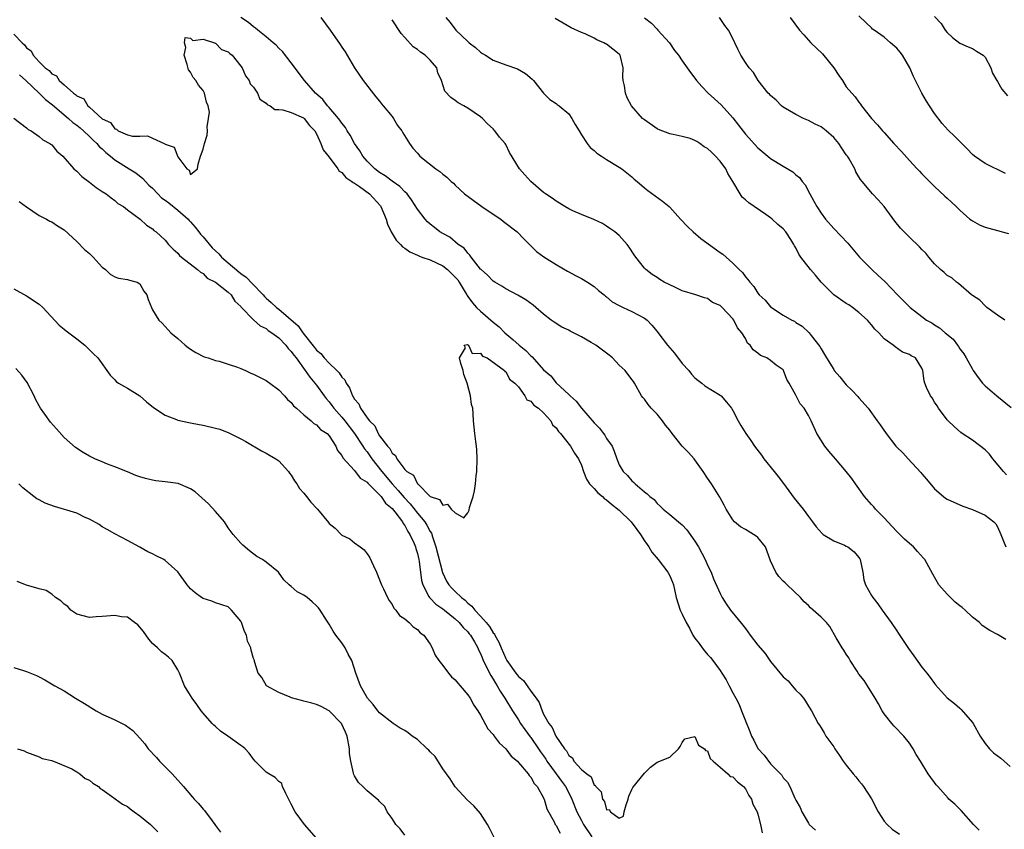
# Model space of a CAD drawing. Units: inches. Extents: x 2538000 to 2541000, y 1539000 to 1542000.
# Drawn here: x 2538850 to 2539006, y 1539936 to 1540065 of the extents above; entities that cross this region are included whole.
import ezdxf

# ---------------------------------------------------------------- set-up
doc = ezdxf.new("R2010")
doc.units = ezdxf.units.IN
doc.header["$MEASUREMENT"] = 0
doc.layers.add('LD25381539_2ft', color=143, linetype='Continuous')

msp = doc.modelspace()

# ---------------------------------------------------------------- linework, layer by layer
at = {"layer": 'LD25381539_2ft'}
for points, elevation in [([(2539002.06, 1539936.06), (2539001.19, 1539937), (2538999.21, 1539939.21), (2538998.19, 1539940.19), (2538997.28, 1539941), (2538997.14, 1539941.14), (2538995.5, 1539943), (2538995.27, 1539943.27), (2538995, 1539943.66), (2538994.42, 1539944.42), (2538994.01, 1539945), (2538992.76, 1539947), (2538992.1, 1539948.1), (2538991.6, 1539949), (2538991, 1539949.87), (2538990.11, 1539951), (2538988.59, 1539952.59), (2538988.24, 1539953), (2538987, 1539954.56), (2538986.7, 1539955), (2538986.1, 1539956.1), (2538985.58, 1539957), (2538984.38, 1539959), (2538983.81, 1539959.81), (2538983, 1539960.85), (2538982.72, 1539961.28), (2538981.62, 1539963), (2538981.4, 1539963.4), (2538981, 1539963.98), (2538980.63, 1539964.63), (2538980.35, 1539965), (2538979.4, 1539966.6), (2538978.37, 1539968.37), (2538977.84, 1539969), (2538977, 1539969.88), (2538975.77, 1539971), (2538975.34, 1539971.34), (2538975, 1539971.74), (2538974.31, 1539972.31), (2538973.74, 1539973), (2538971.63, 1539975), (2538971.29, 1539975.29), (2538971, 1539975.57), (2538970.32, 1539976.32), (2538969.85, 1539977), (2538969, 1539978.82), (2538968.42, 1539980.42), (2538968.17, 1539981), (2538967, 1539982.49), (2538966.72, 1539982.72), (2538966.29, 1539983), (2538965, 1539983.78), (2538964.22, 1539984.22), (2538963.26, 1539985), (2538963, 1539985.3), (2538961.94, 1539987), (2538961.65, 1539987.65), (2538961, 1539988.79), (2538960.93, 1539988.93), (2538959.62, 1539991), (2538959, 1539991.91), (2538958.3, 1539993), (2538957, 1539994.83), (2538956.87, 1539995), (2538955.99, 1539995.99), (2538955, 1539997.01), (2538953.41, 1539999), (2538953, 1539999.55), (2538952.35, 1540000.35), (2538951.87, 1540001), (2538951, 1540002.08), (2538950.06, 1540003), (2538949.6, 1540003.6), (2538949, 1540004.45), (2538948.74, 1540004.74), (2538948.54, 1540005), (2538947.43, 1540007), (2538947.26, 1540007.26), (2538947, 1540007.57), (2538945.96, 1540009), (2538945, 1540009.86), (2538943.91, 1540011), (2538943.42, 1540011.42), (2538941.27, 1540013), (2538940.57, 1540013.43), (2538939, 1540014.34), (2538937.24, 1540015.24), (2538937, 1540015.38), (2538935.89, 1540015.89), (2538934.66, 1540016.66), (2538934.2, 1540017), (2538933, 1540017.93), (2538931.77, 1540019), (2538931.34, 1540019.34), (2538930.19, 1540020.19), (2538928.94, 1540020.94), (2538927, 1540021.97), (2538926.38, 1540022.38), (2538925.28, 1540023), (2538925, 1540023.18), (2538924.12, 1540024.12), (2538923.09, 1540025), (2538923, 1540025.1), (2538921.52, 1540027), (2538921.32, 1540027.32), (2538921, 1540027.61), (2538920.41, 1540028.41), (2538919.48, 1540029), (2538918.14, 1540030.14), (2538917, 1540030.72), (2538916.57, 1540031), (2538915.69, 1540031.69), (2538915, 1540032.21), (2538914.59, 1540032.59), (2538914.21, 1540033), (2538913, 1540034.59), (2538912.08, 1540036.08), (2538911.39, 1540037), (2538911, 1540037.36), (2538910.19, 1540038.19), (2538909, 1540039.03), (2538907.88, 1540039.88), (2538907, 1540040.42), (2538906.24, 1540041), (2538905, 1540042.23), (2538904.32, 1540043), (2538903.84, 1540043.84), (2538903.02, 1540045), (2538902.31, 1540046.31), (2538901.88, 1540047), (2538901.57, 1540047.57), (2538901, 1540048.25), (2538900.71, 1540048.71), (2538900.49, 1540049), (2538899, 1540050.7), (2538898.71, 1540051), (2538897.98, 1540051.98), (2538896.81, 1540053), (2538895.11, 1540055), (2538893, 1540057.8), (2538891.58, 1540059.58), (2538891, 1540060.13), (2538890.59, 1540060.59), (2538890.13, 1540061), (2538889, 1540061.95), (2538887.67, 1540063), (2538887.31, 1540063.31), (2538887, 1540063.52), (2538886.21, 1540064.21), (2538884.97, 1540065)], 8606), ([(2538897.67, 1540065), (2538899.14, 1540063), (2538900.73, 1540060.73), (2538901, 1540060.29), (2538901.53, 1540059.53), (2538903.02, 1540057), (2538904.39, 1540055), (2538906.41, 1540052.41), (2538907, 1540051.72), (2538907.3, 1540051.3), (2538907.56, 1540051), (2538909, 1540049.27), (2538909.11, 1540049.11), (2538909.22, 1540049), (2538909.84, 1540047.84), (2538910.54, 1540047), (2538910.69, 1540046.69), (2538911.74, 1540045), (2538912.29, 1540044.29), (2538913, 1540043.47), (2538913.2, 1540043.2), (2538913.4, 1540043), (2538915.9, 1540041), (2538916.56, 1540040.56), (2538917, 1540040.15), (2538917.66, 1540039.66), (2538918.36, 1540039), (2538918.7, 1540038.7), (2538919, 1540038.4), (2538920.47, 1540037), (2538923.21, 1540035), (2538925, 1540033.78), (2538926.2, 1540033), (2538926.66, 1540032.66), (2538928.83, 1540031), (2538929.87, 1540029.87), (2538930.87, 1540028.87), (2538931.9, 1540027.9), (2538933.03, 1540027.03), (2538935, 1540025.81), (2538936.78, 1540024.78), (2538937, 1540024.63), (2538938.06, 1540024.06), (2538939, 1540023.57), (2538939.97, 1540023), (2538941, 1540022.33), (2538941.7, 1540021.7), (2538942.59, 1540021), (2538942.81, 1540020.81), (2538943, 1540020.68), (2538943.89, 1540019.89), (2538945, 1540019.29), (2538945.18, 1540019.18), (2538945.61, 1540019), (2538947, 1540018.35), (2538949, 1540017.32), (2538949.41, 1540017), (2538950.19, 1540016.19), (2538951, 1540015.16), (2538951.42, 1540014.58), (2538952.63, 1540013), (2538953.76, 1540011.76), (2538955, 1540010.12), (2538956.05, 1540009), (2538956.44, 1540008.44), (2538957, 1540007.83), (2538957.44, 1540007.44), (2538958.08, 1540007), (2538958.55, 1540006.55), (2538961, 1540005.11), (2538961.14, 1540005), (2538961.99, 1540003.99), (2538962.79, 1540003), (2538963, 1540002.66), (2538963.84, 1540001), (2538964.27, 1540000.27), (2538965.07, 1539999), (2538965.89, 1539997.89), (2538966.47, 1539997), (2538967.56, 1539995.56), (2538967.95, 1539995), (2538969.58, 1539993), (2538970.2, 1539992.2), (2538971.06, 1539991.06), (2538972.74, 1539988.74), (2538974.18, 1539987), (2538975, 1539985.85), (2538975.64, 1539985), (2538976.2, 1539984.2), (2538977.16, 1539983.16), (2538977.36, 1539983), (2538979, 1539981.98), (2538980.72, 1539981.28), (2538981, 1539981.15), (2538981.26, 1539981), (2538982.24, 1539980.24), (2538983, 1539979.36), (2538983.14, 1539979.14), (2538983.21, 1539979), (2538983.6, 1539977), (2538983.79, 1539975.79), (2538984.03, 1539975), (2538985, 1539973.31), (2538985.19, 1539973), (2538985.99, 1539971.99), (2538986.68, 1539971), (2538988.13, 1539969), (2538989, 1539967.7), (2538989.3, 1539967.3), (2538990.88, 1539964.88), (2538991.73, 1539963.73), (2538993, 1539961.93), (2538993.77, 1539961), (2538994.31, 1539960.31), (2538995, 1539959.32), (2538995.16, 1539959.16), (2538997, 1539957.07), (2538998.17, 1539956.17), (2538999, 1539955.42), (2538999.24, 1539955.24), (2539001, 1539953.15), (2539001.1, 1539953), (2539002.22, 1539951), (2539003, 1539949.81), (2539003.69, 1539949), (2539004.37, 1539948.37), (2539005.49, 1539947.49), (2539006.02, 1539947), (2539007, 1539946.17)], 8604), ([(2538917.52, 1540065), (2538918.18, 1540064.18), (2538919.1, 1540063), (2538921, 1540061.17), (2538921.2, 1540061), (2538922.22, 1540060.22), (2538923, 1540059.49), (2538923.31, 1540059.31), (2538923.77, 1540059), (2538925, 1540058.24), (2538927, 1540057.47), (2538928.84, 1540056.84), (2538930.13, 1540056.13), (2538931.21, 1540055.21), (2538931.4, 1540055), (2538933.01, 1540053.01), (2538933.99, 1540051.99), (2538935, 1540051.34), (2538935.18, 1540051.18), (2538935.45, 1540051), (2538937, 1540049.69), (2538937.49, 1540049), (2538938.02, 1540048.02), (2538938.62, 1540047), (2538939, 1540046.4), (2538939.9, 1540045), (2538940.38, 1540044.38), (2538941, 1540043.88), (2538941.46, 1540043.46), (2538942.2, 1540043), (2538943, 1540042.47), (2538945, 1540041.27), (2538945.39, 1540041), (2538947, 1540039.72), (2538947.37, 1540039.37), (2538947.83, 1540039), (2538949, 1540037.98), (2538949.54, 1540037.54), (2538950.72, 1540036.72), (2538951.87, 1540035.87), (2538952.92, 1540035), (2538953, 1540034.92), (2538954.73, 1540033), (2538955.83, 1540031.83), (2538956.72, 1540031), (2538957.96, 1540029.96), (2538961, 1540027.74), (2538961.44, 1540027.44), (2538963, 1540026.01), (2538964.02, 1540025), (2538964.53, 1540024.53), (2538965, 1540023.85), (2538965.41, 1540023.41), (2538965.68, 1540023), (2538966.33, 1540022.33), (2538967, 1540021.25), (2538967.2, 1540021), (2538968.14, 1540020.14), (2538969, 1540019.12), (2538971, 1540017.77), (2538972.36, 1540017), (2538972.79, 1540016.8), (2538973, 1540016.63), (2538974.03, 1540016.03), (2538975.13, 1540015), (2538975.44, 1540014.56), (2538976.82, 1540012.82), (2538977, 1540012.43), (2538977.56, 1540011.56), (2538977.84, 1540011), (2538979, 1540009.14), (2538979.1, 1540009), (2538979.99, 1540007.99), (2538980.78, 1540007), (2538981, 1540006.75), (2538981.88, 1540005.88), (2538982.85, 1540004.85), (2538983, 1540004.66), (2538984.45, 1540003), (2538985.91, 1540001), (2538986.38, 1540000.38), (2538987.33, 1539999), (2538988.88, 1539997), (2538989, 1539996.86), (2538989.95, 1539995.95), (2538990.8, 1539995), (2538992.83, 1539992.83), (2538993, 1539992.6), (2538993.74, 1539991.74), (2538995, 1539990.21), (2538996.43, 1539989), (2538996.75, 1539988.75), (2538997, 1539988.58), (2538999.48, 1539987.48), (2539001, 1539986.95), (2539003, 1539986.06), (2539004.4, 1539985), (2539004.69, 1539984.69), (2539005, 1539984.18), (2539005.5, 1539983), (2539005.91, 1539981.91), (2539006.31, 1539981)], 8600), ([(2538949, 1540064.96), (2538950.11, 1540064.11), (2538951, 1540063.12), (2538951.13, 1540063), (2538952.99, 1540060.99), (2538953.78, 1540059.78), (2538954.38, 1540059), (2538955, 1540058.14), (2538955.76, 1540057), (2538956.28, 1540056.28), (2538957, 1540055.35), (2538957.24, 1540055), (2538958.07, 1540054.07), (2538959.1, 1540053), (2538960.1, 1540052.1), (2538961.14, 1540051.14), (2538963, 1540049.08), (2538963.92, 1540047.92), (2538965, 1540046.5), (2538967, 1540044.3), (2538968.55, 1540043), (2538969, 1540042.65), (2538971, 1540041.4), (2538972.51, 1540040.51), (2538973, 1540040.04), (2538973.59, 1540039.59), (2538974.02, 1540039), (2538974.47, 1540038.47), (2538975.24, 1540037), (2538975.88, 1540035.88), (2538976.32, 1540035), (2538977, 1540033.95), (2538977.68, 1540033), (2538979, 1540031.52), (2538981.22, 1540029.22), (2538983.11, 1540027), (2538985.04, 1540025), (2538986.08, 1540024.08), (2538987.1, 1540023.1), (2538989.11, 1540021), (2538991.12, 1540019), (2538993, 1540017.55), (2538993.74, 1540017), (2538994.54, 1540016.54), (2538995, 1540016.22), (2538995.79, 1540015.78), (2538996.67, 1540015), (2538997.96, 1540013.96), (2538998.61, 1540013), (2538998.79, 1540012.79), (2538999, 1540012.42), (2538999.65, 1540011.65), (2538999.99, 1540011), (2539001, 1540009.2), (2539001.14, 1540009), (2539001.91, 1540007.91), (2539002.6, 1540007), (2539003, 1540006.57), (2539004.87, 1540005), (2539007.14, 1540003.14)], 8596), ([(2539006.16, 1540017), (2539005, 1540017.76), (2539003.28, 1540019), (2539003.15, 1540019.15), (2539003, 1540019.25), (2539002.16, 1540020.16), (2539001, 1540020.91), (2539000.88, 1540021), (2538998.81, 1540022.81), (2538998.49, 1540023), (2538997.72, 1540023.72), (2538997, 1540024.08), (2538996.53, 1540024.53), (2538995.93, 1540025), (2538995, 1540025.93), (2538994.08, 1540027), (2538993.6, 1540027.6), (2538993, 1540028.17), (2538992.62, 1540028.62), (2538991, 1540030.14), (2538989.6, 1540031.6), (2538988.7, 1540032.7), (2538986.99, 1540035), (2538986.07, 1540036.07), (2538985.17, 1540037), (2538983.5, 1540039), (2538983.28, 1540039.28), (2538983, 1540039.72), (2538982.53, 1540040.53), (2538982.33, 1540041), (2538981.44, 1540042.56), (2538981.17, 1540043), (2538981, 1540043.23), (2538980.28, 1540044.28), (2538979.82, 1540045), (2538979, 1540045.97), (2538977.83, 1540047), (2538977, 1540047.66), (2538976.09, 1540048.09), (2538975, 1540048.67), (2538974.75, 1540048.75), (2538974.19, 1540049), (2538973, 1540049.59), (2538971, 1540050.79), (2538970.72, 1540051), (2538969.86, 1540051.86), (2538969, 1540052.62), (2538968.82, 1540052.82), (2538968.63, 1540053), (2538967.04, 1540055), (2538966.27, 1540056.27), (2538965.62, 1540057), (2538965, 1540057.85), (2538964.3, 1540059), (2538963.88, 1540059.88), (2538963.31, 1540061), (2538963, 1540061.67), (2538962.31, 1540063), (2538961.75, 1540063.75), (2538960.89, 1540065)], 8594), ([(2538972.08, 1540065), (2538973.58, 1540063), (2538974.26, 1540062.26), (2538975.36, 1540061), (2538977.21, 1540059.21), (2538979.05, 1540057), (2538979.82, 1540055.82), (2538980.4, 1540055), (2538981, 1540054.02), (2538981.88, 1540053), (2538982.42, 1540052.42), (2538983, 1540051.56), (2538983.27, 1540051.27), (2538983.43, 1540051), (2538985, 1540049), (2538985.97, 1540047.97), (2538986.76, 1540047), (2538987, 1540046.75), (2538988.56, 1540045), (2538989.73, 1540043.73), (2538991, 1540042.31), (2538992.26, 1540041), (2538992.61, 1540040.61), (2538993, 1540040.2), (2538994.22, 1540039), (2538995, 1540038.2), (2538996.64, 1540036.64), (2538997, 1540036.33), (2538997.69, 1540035.69), (2538998.4, 1540035), (2538999, 1540034.45), (2539000.61, 1540033), (2539000.83, 1540032.83), (2539001, 1540032.72), (2539002.13, 1540032.13), (2539003, 1540031.74), (2539003.6, 1540031.6), (2539005, 1540031.2), (2539005.17, 1540031.17), (2539005.72, 1540031), (2539006.73, 1540030.73)], 8592), ([(2539006.25, 1540040.25), (2539003, 1540041.82), (2539001.35, 1540043), (2539001, 1540043.28), (2539000.18, 1540044.18), (2538999.33, 1540045), (2538998.16, 1540046.16), (2538997.14, 1540047.14), (2538996.19, 1540048.19), (2538995, 1540049.76), (2538994.19, 1540051), (2538993.7, 1540051.7), (2538992.97, 1540052.97), (2538991.95, 1540055), (2538991.65, 1540055.65), (2538991.09, 1540057), (2538989.91, 1540059), (2538989.52, 1540059.52), (2538989, 1540060.12), (2538987.99, 1540061), (2538987, 1540061.9), (2538985.4, 1540063), (2538985.17, 1540063.17), (2538985, 1540063.35), (2538984.13, 1540064.13), (2538983, 1540065.26)], 8590), ([(2538995, 1540065.13), (2538996.04, 1540064.04), (2538996.69, 1540063), (2538997, 1540062.6), (2538997.82, 1540061.82), (2538999, 1540060.91), (2539000.33, 1540060.33), (2539001, 1540060.1), (2539001.65, 1540059.65), (2539002.72, 1540059), (2539003, 1540058.7), (2539003.92, 1540057), (2539004.18, 1540056.18), (2539004.87, 1540055), (2539005, 1540054.82), (2539005.65, 1540053.65), (2539006.58, 1540052.58)], 8588), ([(2539006.3, 1539966.3), (2539005, 1539967.13), (2539003.74, 1539967.74), (2539002.57, 1539968.57), (2539002.11, 1539969), (2539001, 1539969.85), (2538999.84, 1539971), (2538999.39, 1539971.39), (2538999, 1539971.68), (2538998.27, 1539972.27), (2538997.25, 1539973.25), (2538997, 1539973.51), (2538995.7, 1539975), (2538994.71, 1539976.71), (2538993.44, 1539979), (2538993.24, 1539979.24), (2538992.28, 1539980.28), (2538991.68, 1539981), (2538991, 1539981.55), (2538990.23, 1539982.23), (2538989.51, 1539983), (2538989, 1539983.47), (2538988.27, 1539984.27), (2538987, 1539985.61), (2538985.63, 1539987), (2538985.36, 1539987.36), (2538985, 1539987.75), (2538983.9, 1539989), (2538982.45, 1539991), (2538981.86, 1539991.86), (2538981, 1539993), (2538979.31, 1539995), (2538978.22, 1539996.22), (2538977.62, 1539997), (2538976.33, 1539999), (2538975.43, 1540001), (2538975, 1540001.87), (2538974.31, 1540003), (2538973.7, 1540003.7), (2538973, 1540005.08), (2538971.93, 1540007), (2538971.58, 1540007.58), (2538971.06, 1540009), (2538971, 1540009.09), (2538969.87, 1540009.87), (2538969, 1540010.61), (2538968.4, 1540011), (2538967.4, 1540011.4), (2538967, 1540011.74), (2538966.26, 1540012.26), (2538965.78, 1540013), (2538965.36, 1540013.36), (2538965, 1540014.05), (2538964.42, 1540015), (2538963.76, 1540015.76), (2538963.18, 1540017), (2538963, 1540017.22), (2538961.32, 1540019), (2538961, 1540019.3), (2538959.81, 1540019.81), (2538959, 1540020.4), (2538958.52, 1540020.52), (2538957.14, 1540021), (2538955, 1540021.66), (2538953.8, 1540022.2), (2538952.13, 1540023), (2538951.44, 1540023.44), (2538951, 1540023.75), (2538950.23, 1540024.24), (2538949.21, 1540025), (2538949, 1540025.24), (2538947.63, 1540027), (2538947.37, 1540027.37), (2538946.59, 1540028.59), (2538946.24, 1540029), (2538945, 1540030.39), (2538944.29, 1540031), (2538943.52, 1540031.52), (2538943, 1540031.91), (2538942.32, 1540032.32), (2538940.96, 1540032.96), (2538939, 1540033.74), (2538937.65, 1540034.35), (2538937, 1540034.66), (2538936.39, 1540035), (2538935.54, 1540035.54), (2538935, 1540035.85), (2538934.34, 1540036.34), (2538933.32, 1540037), (2538933, 1540037.26), (2538930.98, 1540039), (2538930.05, 1540040.05), (2538929.16, 1540041), (2538927.59, 1540043.59), (2538927, 1540044.83), (2538926.9, 1540045), (2538926, 1540046), (2538925.29, 1540047), (2538925.14, 1540047.14), (2538925, 1540047.31), (2538924.12, 1540048.12), (2538923.29, 1540049), (2538923, 1540049.26), (2538921, 1540050.63), (2538920.34, 1540051), (2538919.46, 1540051.46), (2538919, 1540051.84), (2538918.3, 1540052.3), (2538917.32, 1540053.32), (2538916.81, 1540055), (2538916.23, 1540056.23), (2538916.06, 1540057), (2538915, 1540058.23), (2538914.23, 1540059), (2538913.49, 1540059.49), (2538913, 1540059.91), (2538912.33, 1540060.33), (2538911, 1540061.8), (2538910.44, 1540062.44), (2538909, 1540064.65)], 8602), ([(2539006.43, 1539992.43), (2539005.91, 1539993), (2539004.24, 1539995), (2539003.7, 1539995.7), (2539003, 1539996.41), (2539001, 1539997.97), (2538999.35, 1539999), (2538999.14, 1539999.14), (2538998.09, 1540000.09), (2538997.14, 1540001), (2538997, 1540001.16), (2538995.6, 1540003), (2538995.39, 1540003.39), (2538995, 1540004), (2538994.64, 1540004.64), (2538994.34, 1540005), (2538993.7, 1540006.3), (2538993.45, 1540007), (2538993.37, 1540007.37), (2538993.15, 1540009), (2538993, 1540009.36), (2538991.97, 1540011), (2538991.3, 1540011.3), (2538991, 1540011.53), (2538989.93, 1540011.93), (2538988.73, 1540012.73), (2538988.44, 1540013), (2538987, 1540014.02), (2538986.15, 1540015), (2538985.54, 1540015.54), (2538985, 1540016.24), (2538984.64, 1540016.64), (2538984.35, 1540017), (2538983, 1540018.19), (2538981.96, 1540019), (2538981.39, 1540019.39), (2538981, 1540019.62), (2538979, 1540021.01), (2538977.04, 1540023), (2538976.12, 1540024.12), (2538975.35, 1540025), (2538973.79, 1540027), (2538973.45, 1540027.45), (2538973, 1540028.45), (2538972.79, 1540028.79), (2538972.7, 1540029), (2538972.21, 1540029.79), (2538971.41, 1540031), (2538971, 1540031.49), (2538970.14, 1540032.14), (2538969.25, 1540033), (2538969, 1540033.22), (2538968.26, 1540033.74), (2538965.57, 1540035.57), (2538965, 1540036.08), (2538964.49, 1540036.49), (2538964.15, 1540037), (2538963.03, 1540038.97), (2538962.24, 1540040.24), (2538961.91, 1540041), (2538961, 1540042.22), (2538960.27, 1540043), (2538959.61, 1540043.61), (2538959, 1540044.23), (2538958.48, 1540044.48), (2538957.77, 1540045), (2538957.3, 1540045.3), (2538957, 1540045.51), (2538956.22, 1540045.78), (2538955, 1540046.11), (2538953.57, 1540046.43), (2538953, 1540046.52), (2538951.23, 1540047.23), (2538951, 1540047.34), (2538949, 1540048.75), (2538948.7, 1540049), (2538946.95, 1540051), (2538946.26, 1540052.26), (2538945.99, 1540053), (2538945.85, 1540054.15), (2538945.64, 1540055), (2538945.59, 1540055.59), (2538945.6, 1540057), (2538945.15, 1540059), (2538945, 1540059.19), (2538943, 1540060.74), (2538942.83, 1540060.83), (2538942.55, 1540061), (2538941.45, 1540061.45), (2538941, 1540061.71), (2538939.62, 1540062.38), (2538939, 1540062.64), (2538937.38, 1540063.38), (2538936.08, 1540064.08), (2538934.84, 1540064.84)], 8598), ([(2538849, 1540062.36), (2538850.34, 1540061), (2538850.68, 1540060.68), (2538851, 1540060.16), (2538851.72, 1540059.72), (2538852.07, 1540059), (2538853, 1540057.95), (2538853.99, 1540057), (2538854.59, 1540056.59), (2538855, 1540056.08), (2538855.75, 1540055.75), (2538856.2, 1540055), (2538857, 1540054.31), (2538858.47, 1540053), (2538858.8, 1540052.8), (2538859, 1540052.56), (2538860.08, 1540052.08), (2538860.75, 1540051), (2538861, 1540050.78), (2538863, 1540048.91), (2538864.32, 1540048.32), (2538865, 1540047.32), (2538865.29, 1540047.29), (2538865.56, 1540047), (2538867, 1540046.39), (2538867.83, 1540046.17), (2538869, 1540046.15), (2538870.2, 1540046.2), (2538871, 1540045.86), (2538872.84, 1540045), (2538872.96, 1540044.96), (2538873, 1540044.89), (2538874.42, 1540044.42), (2538875, 1540042.89), (2538876.43, 1540041), (2538876.8, 1540040.8), (2538877, 1540040.08), (2538878.13, 1540041), (2538878.25, 1540041.75), (2538878.59, 1540043), (2538879, 1540044.12), (2538879.24, 1540045), (2538879.65, 1540046.35), (2538879.72, 1540047), (2538879.64, 1540047.64), (2538879.89, 1540049), (2538880, 1540050), (2538879.8, 1540051), (2538879.55, 1540051.55), (2538879.25, 1540053), (2538879, 1540053.42), (2538878.26, 1540054.26), (2538877.87, 1540055), (2538877.46, 1540055.46), (2538877, 1540056.32), (2538876.67, 1540056.67), (2538876.47, 1540057.53), (2538876.02, 1540059), (2538876.25, 1540060.25), (2538876.07, 1540061), (2538876.15, 1540061.85), (2538877, 1540061.72), (2538877.36, 1540061.36), (2538879, 1540061.58), (2538880.81, 1540061), (2538880.92, 1540060.92), (2538881, 1540060.93), (2538881.94, 1540059.94), (2538883, 1540059.53), (2538883.26, 1540059.26), (2538883.61, 1540059), (2538885, 1540057.25), (2538885.18, 1540057), (2538885.72, 1540055.72), (2538886.32, 1540055), (2538886.47, 1540054.47), (2538887, 1540053.97), (2538887.61, 1540053), (2538888.02, 1540052.02), (2538889, 1540051.43), (2538889.19, 1540051.19), (2538889.64, 1540051), (2538890.4, 1540050.4), (2538891, 1540050.41), (2538891.63, 1540050.37), (2538893, 1540049.92), (2538894.91, 1540049.09), (2538895.05, 1540049), (2538895.87, 1540047.87), (2538896.75, 1540047), (2538897, 1540046.52), (2538897.68, 1540045), (2538898.03, 1540044.03), (2538899, 1540042.82), (2538900.36, 1540041), (2538900.61, 1540040.61), (2538901, 1540040.39), (2538901.63, 1540039.63), (2538902.61, 1540039), (2538902.8, 1540038.8), (2538903, 1540038.72), (2538903.83, 1540038.17), (2538905.42, 1540037), (2538907.13, 1540035.13), (2538907.21, 1540035), (2538908.03, 1540033), (2538908.23, 1540032.23), (2538908.83, 1540031), (2538909.65, 1540029.65), (2538910.3, 1540029), (2538910.62, 1540028.62), (2538911, 1540028.41), (2538911.8, 1540027.8), (2538913, 1540027.31), (2538913.2, 1540027.2), (2538913.7, 1540027), (2538915, 1540026.55), (2538917, 1540025.59), (2538917.77, 1540025), (2538918.41, 1540024.41), (2538919, 1540023.8), (2538919.38, 1540023.38), (2538919.63, 1540023), (2538920.59, 1540021.41), (2538920.82, 1540021), (2538920.88, 1540020.88), (2538921, 1540020.72), (2538921.71, 1540019.71), (2538922.36, 1540019), (2538923, 1540018.4), (2538925, 1540016.66), (2538925.94, 1540015.94), (2538926.84, 1540015), (2538928.11, 1540013.89), (2538929.14, 1540013), (2538930.19, 1540012.19), (2538931, 1540011.32), (2538931.19, 1540011.19), (2538933, 1540009.13), (2538934.14, 1540008.14), (2538935, 1540007.06), (2538937, 1540005.21), (2538937.2, 1540005), (2538938.16, 1540004.16), (2538939, 1540003), (2538941, 1540000.69), (2538941.85, 1539999.85), (2538942.48, 1539999), (2538942.72, 1539998.72), (2538943, 1539998.23), (2538943.86, 1539997), (2538944.21, 1539996.21), (2538944.61, 1539995), (2538945, 1539994.01), (2538945.61, 1539993), (2538946.33, 1539992.33), (2538947, 1539991.47), (2538947.27, 1539991.27), (2538947.52, 1539991), (2538949, 1539989.77), (2538949.44, 1539989.44), (2538949.83, 1539989), (2538950.51, 1539988.51), (2538951, 1539987.9), (2538951.48, 1539987.48), (2538951.98, 1539987), (2538953, 1539986.13), (2538954.39, 1539985), (2538954.73, 1539984.73), (2538955, 1539984.49), (2538955.7, 1539983.7), (2538957, 1539981.92), (2538957.55, 1539981), (2538958.62, 1539979), (2538959, 1539978.12), (2538959.56, 1539977), (2538959.97, 1539975.97), (2538961, 1539973.6), (2538961.33, 1539973), (2538961.96, 1539971.96), (2538962.65, 1539971), (2538964.58, 1539968.58), (2538965, 1539968.07), (2538965.78, 1539967), (2538967, 1539965.42), (2538968.13, 1539964.13), (2538969, 1539962.86), (2538971, 1539960.43), (2538971.79, 1539959.79), (2538972.4, 1539959), (2538973, 1539958.28), (2538973.67, 1539957.67), (2538974.21, 1539957), (2538974.54, 1539956.54), (2538975, 1539955.75), (2538975.5, 1539955), (2538975.99, 1539954.01), (2538976.53, 1539953), (2538976.74, 1539952.74), (2538977, 1539952.32), (2538977.5, 1539951.5), (2538977.76, 1539951), (2538979, 1539949.28), (2538979.17, 1539949), (2538979.93, 1539947.93), (2538980.53, 1539947), (2538981, 1539946.37), (2538982.1, 1539945), (2538982.52, 1539944.52), (2538983, 1539943.91), (2538983.43, 1539943.43), (2538983.75, 1539943), (2538985, 1539941.05), (2538986.06, 1539939), (2538987, 1539937.53), (2538987.47, 1539937), (2538988.25, 1539936.25), (2538989.46, 1539935.46)], 8608), ([(2538849.89, 1540055.89), (2538850.88, 1540055), (2538853.01, 1540053.01), (2538854.01, 1540052), (2538855.14, 1540051.14), (2538857.69, 1540049), (2538858.35, 1540048.35), (2538859, 1540047.91), (2538859.49, 1540047.49), (2538860.04, 1540047), (2538861, 1540046.11), (2538861.56, 1540045.56), (2538862.18, 1540045), (2538862.53, 1540044.53), (2538863, 1540044.14), (2538863.58, 1540043.58), (2538864.31, 1540043), (2538865, 1540042.4), (2538867.31, 1540041), (2538868.34, 1540040.34), (2538869.47, 1540039.47), (2538869.85, 1540039), (2538870.42, 1540038.42), (2538871, 1540037.9), (2538871.83, 1540037), (2538872.41, 1540036.41), (2538873, 1540036.01), (2538873.57, 1540035.57), (2538875, 1540034.42), (2538876.62, 1540033), (2538876.79, 1540032.79), (2538877, 1540032.58), (2538877.76, 1540031.76), (2538878.35, 1540031), (2538878.62, 1540030.62), (2538879, 1540030.22), (2538880.47, 1540028.47), (2538881, 1540027.97), (2538881.51, 1540027.51), (2538881.94, 1540027), (2538883, 1540026.08), (2538884.67, 1540024.67), (2538885, 1540024.41), (2538885.83, 1540023.83), (2538886.79, 1540022.79), (2538888.51, 1540021), (2538888.73, 1540020.73), (2538889, 1540020.48), (2538889.81, 1540019.81), (2538890.65, 1540019), (2538891, 1540018.72), (2538894.09, 1540016.09), (2538894.8, 1540015), (2538896.67, 1540012.67), (2538897, 1540012.23), (2538897.69, 1540011.69), (2538898.2, 1540011), (2538899, 1540010.15), (2538900.23, 1540009), (2538900.61, 1540008.61), (2538901, 1540007.96), (2538901.51, 1540007.51), (2538901.71, 1540007), (2538902.24, 1540006.24), (2538902.68, 1540005), (2538902.82, 1540004.82), (2538903, 1540004.46), (2538903.72, 1540003.72), (2538903.97, 1540003), (2538905, 1540001.48), (2538905.4, 1540001), (2538906.24, 1540000.24), (2538906.78, 1539999), (2538907, 1539998.66), (2538908.25, 1539997), (2538908.62, 1539996.62), (2538909, 1539995.86), (2538909.54, 1539995.54), (2538909.74, 1539995), (2538911, 1539993.28), (2538911.29, 1539993), (2538912.38, 1539992.38), (2538913, 1539991.04), (2538913.04, 1539991.04), (2538913.05, 1539991), (2538915, 1539989), (2538916.51, 1539988.51), (2538917, 1539987.62), (2538917.78, 1539987.78), (2538918.35, 1539987), (2538919, 1539986.43), (2538920.37, 1539985.63), (2538921, 1539986.44), (2538921.18, 1539986.82), (2538921.25, 1539987.25), (2538921.84, 1539989), (2538922.07, 1539989.93), (2538922.19, 1539991), (2538922.3, 1539992.3), (2538922.4, 1539993), (2538922.49, 1539995), (2538922.43, 1539996.43), (2538922.37, 1539997), (2538922.24, 1539997.76), (2538922.08, 1539999), (2538921.9, 1540001), (2538921.85, 1540002.15), (2538921.76, 1540003), (2538921.59, 1540003.59), (2538921.42, 1540005), (2538920.88, 1540007), (2538920.37, 1540008.36), (2538920.24, 1540009), (2538919.87, 1540010.13), (2538919.66, 1540011), (2538920.62, 1540012.62), (2538920.41, 1540013), (2538920.86, 1540013.14), (2538921.11, 1540013), (2538921.67, 1540011.67), (2538923, 1540011.73), (2538923.29, 1540011.29), (2538924.05, 1540011), (2538926.78, 1540009), (2538926.84, 1540008.84), (2538927, 1540008.82), (2538927.61, 1540007.61), (2538928.44, 1540007), (2538929, 1540006.41), (2538930.04, 1540005), (2538930.35, 1540004.35), (2538931, 1540004.12), (2538931.48, 1540003.48), (2538932.19, 1540003), (2538933, 1540002.26), (2538934.14, 1540001), (2538934.4, 1540000.4), (2538935, 1539999.9), (2538935.34, 1539999.34), (2538935.67, 1539999), (2538937.29, 1539997), (2538937.9, 1539995.9), (2538938.53, 1539995), (2538939, 1539993.97), (2538939.33, 1539993), (2538939.78, 1539991.78), (2538940.28, 1539991), (2538941, 1539990.28), (2538941.59, 1539989.59), (2538942.32, 1539989), (2538942.65, 1539988.65), (2538943, 1539988.49), (2538943.79, 1539987.79), (2538945, 1539986.82), (2538946.87, 1539985), (2538947.8, 1539983.8), (2538948.38, 1539983), (2538949, 1539981.96), (2538949.4, 1539981.4), (2538949.71, 1539981), (2538950.18, 1539980.18), (2538951.18, 1539979), (2538952.72, 1539977), (2538953, 1539976.42), (2538953.44, 1539975.44), (2538953.61, 1539975), (2538954.05, 1539973), (2538954.66, 1539971), (2538955, 1539970.33), (2538955.61, 1539969), (2538956.12, 1539968.12), (2538956.69, 1539967), (2538957, 1539966.55), (2538957.67, 1539965.67), (2538958.14, 1539965), (2538958.52, 1539964.52), (2538959, 1539963.97), (2538959.49, 1539963.49), (2538959.86, 1539963), (2538961, 1539961.39), (2538961.29, 1539961), (2538961.93, 1539959.93), (2538962.44, 1539959), (2538963, 1539957.88), (2538963.49, 1539957), (2538963.99, 1539955.99), (2538964.4, 1539955), (2538965, 1539953.4), (2538965.72, 1539951.72), (2538965.98, 1539951), (2538966.34, 1539950.34), (2538967, 1539949.03), (2538967.96, 1539947.96), (2538969, 1539946.62), (2538970.79, 1539944.79), (2538971, 1539944.39), (2538971.67, 1539943.67), (2538972.07, 1539943), (2538972.86, 1539941.14), (2538972.96, 1539940.96), (2538973, 1539940.85), (2538973.68, 1539939.68), (2538973.93, 1539939), (2538975, 1539937.2), (2538975.14, 1539937), (2538976.1, 1539936.1)], 8610), ([(2538849.02, 1540049.02), (2538851, 1540047.49), (2538851.25, 1540047.25), (2538851.72, 1540047), (2538853, 1540046.13), (2538853.6, 1540045.6), (2538854.73, 1540045), (2538854.88, 1540044.88), (2538855, 1540044.78), (2538855.81, 1540043.81), (2538856.79, 1540043), (2538858.51, 1540041), (2538858.77, 1540040.77), (2538859, 1540040.6), (2538859.78, 1540039.78), (2538861, 1540038.89), (2538862.03, 1540038.03), (2538863, 1540037.4), (2538863.66, 1540037), (2538864.41, 1540036.41), (2538865, 1540035.98), (2538865.51, 1540035.51), (2538866.38, 1540035), (2538867, 1540034.48), (2538869.01, 1540033), (2538870.06, 1540032.06), (2538871, 1540031.47), (2538871.22, 1540031.22), (2538871.57, 1540031), (2538873, 1540029.65), (2538873.54, 1540029), (2538874.27, 1540028.27), (2538875, 1540027.6), (2538875.25, 1540027.25), (2538875.6, 1540027), (2538878.13, 1540025), (2538878.59, 1540024.59), (2538879, 1540024.37), (2538879.65, 1540023.65), (2538881, 1540023.01), (2538883, 1540021.41), (2538883.44, 1540021), (2538884.02, 1540020.02), (2538885, 1540019.13), (2538885.05, 1540019.05), (2538887, 1540017.01), (2538888.07, 1540016.07), (2538889, 1540015.66), (2538889.35, 1540015.35), (2538889.92, 1540015), (2538891, 1540014.18), (2538892.13, 1540013), (2538892.5, 1540012.5), (2538893, 1540012.03), (2538893.41, 1540011.41), (2538893.75, 1540011), (2538895.19, 1540009), (2538895.93, 1540007.93), (2538896.74, 1540007), (2538897, 1540006.67), (2538898.21, 1540005), (2538898.54, 1540004.54), (2538899, 1540004.01), (2538899.43, 1540003.43), (2538899.72, 1540003), (2538901, 1540001.6), (2538901.48, 1540001), (2538903, 1539999), (2538904.34, 1539997), (2538904.58, 1539996.58), (2538905, 1539996.09), (2538905.46, 1539995.46), (2538905.77, 1539995), (2538907.33, 1539993), (2538908.98, 1539991), (2538909.96, 1539989.96), (2538910.87, 1539988.87), (2538911.85, 1539987.85), (2538913, 1539986.39), (2538914.15, 1539985), (2538914.47, 1539984.47), (2538915, 1539983.48), (2538915.21, 1539983.21), (2538915.37, 1539982.63), (2538915.93, 1539981), (2538916.96, 1539976.95), (2538917.6, 1539975.6), (2538917.99, 1539975), (2538918.46, 1539974.46), (2538919, 1539973.96), (2538919.98, 1539973), (2538920.54, 1539972.54), (2538921, 1539972.11), (2538921.63, 1539971.63), (2538922.11, 1539971), (2538923, 1539970.05), (2538923.92, 1539969), (2538924.41, 1539968.41), (2538925, 1539967.38), (2538925.2, 1539967.2), (2538925.27, 1539967), (2538925.92, 1539965.92), (2538926.26, 1539965), (2538927, 1539963.29), (2538927.12, 1539963.12), (2538927.17, 1539963), (2538928.59, 1539961), (2538929, 1539960.45), (2538929.81, 1539959.81), (2538930.41, 1539959), (2538931, 1539958.13), (2538931.84, 1539957), (2538932.31, 1539956.31), (2538932.75, 1539955), (2538933, 1539954.49), (2538933.83, 1539953), (2538934.37, 1539952.37), (2538934.94, 1539951), (2538936.33, 1539949), (2538936.64, 1539948.64), (2538937, 1539947.9), (2538937.56, 1539947.56), (2538937.82, 1539947), (2538939, 1539945.68), (2538939.87, 1539945), (2538940.55, 1539944.55), (2538941, 1539943.23), (2538941.2, 1539943.2), (2538941.27, 1539943), (2538942.15, 1539942.15), (2538942.32, 1539941), (2538942.64, 1539940.64), (2538943, 1539939.29), (2538943.38, 1539939.38), (2538943.62, 1539939), (2538945, 1539938), (2538945.68, 1539938.32), (2538945.79, 1539939), (2538946.12, 1539940.12), (2538946.42, 1539941), (2538946.52, 1539941.48), (2538947, 1539942.51), (2538947.17, 1539942.83), (2538949, 1539945.13), (2538949.94, 1539946.06), (2538951, 1539946.89), (2538953, 1539947.66), (2538954.38, 1539949), (2538954.66, 1539949.34), (2538955, 1539950), (2538955.41, 1539950.59), (2538957, 1539950.96), (2538957.57, 1539949.57), (2538958.52, 1539949), (2538958.7, 1539948.7), (2538959, 1539948.65), (2538959.44, 1539947.44), (2538959.9, 1539947), (2538961, 1539946.08), (2538962.21, 1539945), (2538962.6, 1539944.6), (2538963, 1539944.54), (2538963.73, 1539943.73), (2538964.68, 1539943), (2538965, 1539942.65), (2538965.57, 1539941.57), (2538965.95, 1539941), (2538966.18, 1539940.18), (2538966.88, 1539939), (2538967, 1539938.61), (2538967.41, 1539937), (2538967.64, 1539935.64)], 8612), ([(2538849.82, 1540035.82), (2538851, 1540034.96), (2538853, 1540033.61), (2538854.2, 1540033), (2538854.7, 1540032.7), (2538855, 1540032.56), (2538855.94, 1540031.94), (2538857, 1540031.29), (2538859, 1540029.48), (2538860.21, 1540028.21), (2538861, 1540027.55), (2538861.59, 1540027), (2538863, 1540025.39), (2538863.55, 1540025), (2538864.26, 1540024.26), (2538865, 1540023.84), (2538865.62, 1540023.62), (2538867, 1540023.46), (2538867.33, 1540023.33), (2538868.57, 1540023), (2538869, 1540022.73), (2538869.61, 1540021.61), (2538870.11, 1540021), (2538870.28, 1540020.28), (2538870.82, 1540019), (2538871, 1540018.64), (2538872.01, 1540017), (2538872.53, 1540016.53), (2538873, 1540015.96), (2538873.46, 1540015.46), (2538873.87, 1540015), (2538875, 1540014.05), (2538876.17, 1540013), (2538876.65, 1540012.65), (2538877, 1540012.39), (2538877.85, 1540011.85), (2538879.19, 1540011.19), (2538879.79, 1540011), (2538881, 1540010.59), (2538881.54, 1540010.46), (2538883, 1540010.02), (2538884.47, 1540009.53), (2538885, 1540009.32), (2538885.74, 1540009), (2538886.6, 1540008.6), (2538887, 1540008.44), (2538887.94, 1540007.94), (2538889, 1540007.43), (2538889.24, 1540007.24), (2538889.6, 1540007), (2538891, 1540005.95), (2538891.9, 1540005), (2538892.39, 1540004.39), (2538893, 1540003.92), (2538893.37, 1540003.37), (2538893.84, 1540003), (2538895, 1540001.97), (2538896.15, 1540001), (2538896.58, 1540000.58), (2538897, 1540000.4), (2538897.65, 1539999.65), (2538898.66, 1539999), (2538899, 1539998.63), (2538900.06, 1539997), (2538900.31, 1539996.31), (2538901, 1539995.52), (2538901.16, 1539995.16), (2538903, 1539993.13), (2538903.93, 1539991.93), (2538905, 1539991.28), (2538905.12, 1539991.12), (2538907, 1539989.29), (2538907.26, 1539989), (2538907.95, 1539987.95), (2538909, 1539987.1), (2538909.43, 1539986.57), (2538910.61, 1539985), (2538910.73, 1539984.73), (2538911, 1539984.4), (2538911.46, 1539983.46), (2538911.79, 1539983), (2538912.46, 1539981.54), (2538912.67, 1539981), (2538912.74, 1539980.74), (2538913, 1539979.97), (2538913.23, 1539979), (2538913.28, 1539978.72), (2538913.66, 1539975.66), (2538913.83, 1539975), (2538914.83, 1539973.17), (2538914.9, 1539973), (2538914.94, 1539972.94), (2538915, 1539972.9), (2538915.94, 1539971.94), (2538917, 1539971.21), (2538917.28, 1539971), (2538919, 1539969.59), (2538919.64, 1539969), (2538920.23, 1539968.23), (2538921, 1539967.52), (2538921.22, 1539967.22), (2538921.41, 1539967), (2538922.02, 1539965.98), (2538922.56, 1539965), (2538922.69, 1539964.69), (2538923, 1539964.08), (2538923.29, 1539963.29), (2538923.42, 1539963), (2538923.88, 1539962.12), (2538924.41, 1539961), (2538924.61, 1539960.61), (2538925, 1539960.06), (2538925.38, 1539959.38), (2538925.66, 1539959), (2538926.13, 1539958.13), (2538926.88, 1539957), (2538928.05, 1539955), (2538929, 1539953.58), (2538929.36, 1539953), (2538930.03, 1539952.03), (2538930.89, 1539950.89), (2538931, 1539950.76), (2538932.19, 1539949), (2538932.51, 1539948.51), (2538933, 1539947.85), (2538933.35, 1539947.35), (2538933.54, 1539947), (2538934.99, 1539944.99), (2538935.85, 1539943.85), (2538936.46, 1539943), (2538937, 1539941.99), (2538937.5, 1539941), (2538938.27, 1539939), (2538939, 1539937.59), (2538939.32, 1539937), (2538940.67, 1539935)], 8614), ([(2538849, 1540021.94), (2538851, 1540020.86), (2538853, 1540019.54), (2538853.58, 1540019), (2538856.19, 1540016.19), (2538857, 1540015.56), (2538857.3, 1540015.3), (2538857.72, 1540015), (2538859, 1540014.02), (2538860.28, 1540013), (2538861.63, 1540011.63), (2538862.3, 1540011), (2538864.25, 1540008.25), (2538865, 1540007.52), (2538865.24, 1540007.24), (2538865.6, 1540007), (2538867, 1540006.22), (2538869, 1540004.99), (2538870.04, 1540004.04), (2538871.15, 1540003.15), (2538873, 1540001.89), (2538874.77, 1540001.23), (2538875, 1540001.13), (2538876.74, 1540000.74), (2538877, 1540000.71), (2538878.41, 1540000.41), (2538879, 1540000.35), (2538881, 1539999.85), (2538881.67, 1539999.67), (2538883.1, 1539999.1), (2538885, 1539998.17), (2538885.76, 1539997.76), (2538888.27, 1539996.27), (2538889, 1539995.91), (2538889.55, 1539995.55), (2538890.56, 1539995), (2538891, 1539994.66), (2538892.56, 1539993), (2538892.71, 1539992.71), (2538893, 1539992.38), (2538893.51, 1539991.51), (2538893.88, 1539991), (2538894.27, 1539990.27), (2538895, 1539989.55), (2538895.43, 1539989), (2538896.09, 1539988.09), (2538897.15, 1539987), (2538898.87, 1539984.87), (2538899, 1539984.73), (2538899.97, 1539983.97), (2538900.88, 1539983), (2538901, 1539982.9), (2538902.29, 1539982.29), (2538903, 1539981.67), (2538903.94, 1539981), (2538904.57, 1539980.57), (2538905, 1539979.92), (2538905.39, 1539979.39), (2538906.01, 1539977.99), (2538906.51, 1539977), (2538907, 1539975.81), (2538907.31, 1539975), (2538907.61, 1539974.39), (2538908.24, 1539973), (2538908.5, 1539972.5), (2538909, 1539971.87), (2538909.28, 1539971.28), (2538909.55, 1539971), (2538910.15, 1539970.15), (2538911, 1539969.58), (2538911.7, 1539969), (2538912.33, 1539968.33), (2538913, 1539967.91), (2538913.41, 1539967.41), (2538914.01, 1539967), (2538915, 1539965.59), (2538915.34, 1539965), (2538915.82, 1539963.82), (2538916.38, 1539963), (2538917, 1539962.22), (2538917.9, 1539961), (2538918.41, 1539960.41), (2538919, 1539959.93), (2538919.38, 1539959.38), (2538919.75, 1539959), (2538921, 1539957.55), (2538921.36, 1539957), (2538921.92, 1539955.92), (2538922.59, 1539955), (2538923, 1539954.32), (2538924.17, 1539952.17), (2538925, 1539951.26), (2538925.09, 1539951.09), (2538925.19, 1539951), (2538925.94, 1539949.94), (2538927, 1539948.97), (2538927.84, 1539947.84), (2538928.84, 1539947), (2538929, 1539946.84), (2538930.58, 1539945), (2538930.73, 1539944.73), (2538931, 1539944.47), (2538931.49, 1539943.49), (2538932, 1539943), (2538933, 1539941.23), (2538933.06, 1539941.06), (2538933.11, 1539941), (2538933.49, 1539939.49), (2538934.71, 1539937.29), (2538934.84, 1539937), (2538934.9, 1539936.9), (2538935, 1539936.8), (2538935.61, 1539935.61)], 8616), ([(2538925.77, 1539933.77), (2538924.4, 1539936.4), (2538924.12, 1539937), (2538923, 1539938.72), (2538921.95, 1539939.95), (2538920.9, 1539940.9), (2538919, 1539942.96), (2538918.2, 1539944.2), (2538917.62, 1539945), (2538917, 1539945.79), (2538915.79, 1539947.79), (2538915, 1539948.51), (2538914.79, 1539948.79), (2538914.55, 1539949), (2538913, 1539950.45), (2538912.18, 1539951), (2538911.54, 1539951.54), (2538911, 1539951.87), (2538910.28, 1539952.28), (2538909.14, 1539953), (2538907, 1539954.68), (2538906.72, 1539955), (2538905.99, 1539955.99), (2538905.07, 1539957), (2538903.99, 1539959), (2538903.25, 1539961), (2538902.57, 1539963), (2538902.01, 1539964.02), (2538901.55, 1539965), (2538901, 1539965.81), (2538900.07, 1539967), (2538899.63, 1539967.63), (2538899, 1539968.76), (2538898.9, 1539968.9), (2538898.59, 1539969.41), (2538897.59, 1539971), (2538897.33, 1539971.33), (2538897, 1539971.68), (2538896.28, 1539972.28), (2538895.49, 1539973), (2538895, 1539973.38), (2538893.91, 1539973.91), (2538893, 1539974.74), (2538892.67, 1539975), (2538891.8, 1539975.8), (2538890.98, 1539977), (2538889, 1539978.6), (2538888.44, 1539979), (2538887.51, 1539979.51), (2538886.39, 1539980.39), (2538885.29, 1539981.29), (2538885, 1539981.61), (2538883.8, 1539983), (2538883, 1539984.04), (2538882.39, 1539985), (2538881, 1539986.65), (2538879.86, 1539987.86), (2538878.79, 1539988.79), (2538877.75, 1539989.75), (2538877, 1539990.24), (2538875.06, 1539991.06), (2538873, 1539991.35), (2538871.5, 1539991.5), (2538871, 1539991.62), (2538869.85, 1539991.85), (2538869, 1539992.13), (2538868.36, 1539992.36), (2538867, 1539992.9), (2538865, 1539993.73), (2538863.86, 1539994.14), (2538863, 1539994.49), (2538861.82, 1539995), (2538861, 1539995.4), (2538859.99, 1539995.99), (2538858.77, 1539996.77), (2538857, 1539998.38), (2538855.74, 1539999.74), (2538854.81, 1540000.81), (2538853.92, 1540002.08), (2538853.25, 1540003), (2538853, 1540003.41), (2538852.44, 1540004.44), (2538852.23, 1540005), (2538851.11, 1540007.11), (2538850.28, 1540008.28), (2538849.34, 1540009.34)], 8618), ([(2538911, 1539935.28), (2538910.27, 1539936.27), (2538909.56, 1539937), (2538909, 1539937.94), (2538908.19, 1539939), (2538907.83, 1539939.83), (2538907, 1539940.62), (2538906.83, 1539940.83), (2538906.63, 1539941), (2538905, 1539942.32), (2538904.35, 1539943), (2538903.66, 1539943.66), (2538903, 1539944.69), (2538902.89, 1539944.89), (2538902.88, 1539945.12), (2538902.46, 1539947), (2538902.25, 1539948.25), (2538902.24, 1539949), (2538901.84, 1539951), (2538901.61, 1539951.61), (2538900.94, 1539953), (2538899, 1539955), (2538897.71, 1539955.71), (2538897, 1539956), (2538896.23, 1539956.23), (2538895, 1539956.56), (2538894.63, 1539956.63), (2538893.05, 1539957.05), (2538892.84, 1539957.16), (2538891, 1539957.92), (2538889.08, 1539959), (2538888.3, 1539960.3), (2538887.75, 1539961), (2538887.16, 1539962.84), (2538887.15, 1539963), (2538887.09, 1539963.09), (2538887, 1539963.31), (2538886.65, 1539964.65), (2538886.6, 1539965), (2538886.07, 1539966.07), (2538885.9, 1539967), (2538885.57, 1539967.57), (2538885.1, 1539969), (2538885, 1539969.21), (2538883.53, 1539971), (2538883, 1539971.5), (2538881, 1539972.14), (2538880.4, 1539972.4), (2538879, 1539972.84), (2538878.76, 1539973), (2538877.75, 1539973.75), (2538877, 1539974.39), (2538876.46, 1539975), (2538875, 1539977.05), (2538873, 1539978.86), (2538872.76, 1539979), (2538871.58, 1539979.58), (2538871, 1539979.89), (2538870.25, 1539980.25), (2538869, 1539980.98), (2538867, 1539982.02), (2538865, 1539983.09), (2538863.78, 1539983.78), (2538863, 1539984.18), (2538862.55, 1539984.55), (2538861, 1539985.41), (2538860.3, 1539985.7), (2538859, 1539986.38), (2538855.44, 1539987.44), (2538853.96, 1539987.96), (2538853, 1539988.49), (2538852.66, 1539988.66), (2538852.19, 1539989), (2538850.41, 1539990.41), (2538849.8, 1539991)], 8620), ([(2538897, 1539934.79), (2538895.08, 1539937), (2538893.62, 1539939), (2538893, 1539940.23), (2538892.11, 1539941.89), (2538891.6, 1539943), (2538891.49, 1539943.49), (2538891, 1539943.82), (2538890.42, 1539944.42), (2538889.42, 1539945), (2538889, 1539945.3), (2538887.27, 1539947), (2538887, 1539947.34), (2538886.31, 1539948.31), (2538885.68, 1539949), (2538885.31, 1539949.31), (2538885, 1539949.5), (2538882.91, 1539951), (2538881.78, 1539951.78), (2538881, 1539952.5), (2538880.72, 1539952.72), (2538880.47, 1539953), (2538879, 1539954.65), (2538878.72, 1539955), (2538878.03, 1539956.03), (2538877.25, 1539957), (2538877, 1539957.46), (2538876.05, 1539959), (2538875.26, 1539961), (2538875, 1539961.49), (2538874.1, 1539963), (2538873.52, 1539963.52), (2538873, 1539963.95), (2538872.39, 1539964.39), (2538871.79, 1539965), (2538871, 1539965.69), (2538870.38, 1539966.38), (2538869.58, 1539967.58), (2538869, 1539968.3), (2538868.67, 1539968.67), (2538868.14, 1539969), (2538867, 1539969.86), (2538866.08, 1539969.92), (2538865, 1539970.15), (2538863, 1539969.96), (2538862.07, 1539969.93), (2538861, 1539969.79), (2538859, 1539970.37), (2538858.03, 1539971), (2538857.55, 1539971.55), (2538857, 1539971.92), (2538856.47, 1539972.47), (2538855.6, 1539973), (2538855, 1539973.51), (2538854.12, 1539974.12), (2538853, 1539974.35), (2538851, 1539974.93), (2538849.54, 1539975.54)], 8622), ([(2538849, 1539961.88), (2538850.67, 1539961.33), (2538851, 1539961.26), (2538852.61, 1539960.61), (2538853, 1539960.38), (2538853.92, 1539959.92), (2538855.5, 1539959), (2538857, 1539958.18), (2538858.78, 1539957), (2538860.18, 1539956.18), (2538862.06, 1539955), (2538863, 1539954.49), (2538865, 1539953.58), (2538866.18, 1539953), (2538866.71, 1539952.71), (2538867.89, 1539951.89), (2538869, 1539950.68), (2538869.78, 1539949.78), (2538870.31, 1539949), (2538871.62, 1539947.62), (2538872.12, 1539947), (2538873, 1539946.14), (2538874.1, 1539945), (2538875, 1539943.99), (2538875.48, 1539943.48), (2538875.88, 1539943), (2538877.33, 1539941.33), (2538877.6, 1539941), (2538878.29, 1539940.29), (2538879, 1539939.41), (2538879.21, 1539939.21), (2538880.43, 1539937.57), (2538880.88, 1539937), (2538881, 1539936.8), (2538881.78, 1539935.78)], 8624), ([(2538849.56, 1539949), (2538850.64, 1539948.64), (2538851, 1539948.44), (2538853, 1539947.72), (2538853.47, 1539947.47), (2538855, 1539947.11), (2538855.07, 1539947.07), (2538855.3, 1539947), (2538858.17, 1539945.83), (2538859, 1539945.33), (2538859.48, 1539945), (2538860.3, 1539944.3), (2538861, 1539944), (2538861.53, 1539943.53), (2538862.43, 1539943), (2538862.7, 1539942.7), (2538863, 1539942.53), (2538864.51, 1539941.49), (2538866.23, 1539940.23), (2538867, 1539939.84), (2538867.46, 1539939.46), (2538868.06, 1539939), (2538869, 1539938.34), (2538870.66, 1539937), (2538870.82, 1539936.82), (2538871, 1539936.67), (2538871.83, 1539935.83)], 8626)]:
    msp.add_lwpolyline(points, dxfattribs=dict(at, elevation=elevation))

doc.saveas('drawing.dxf')
